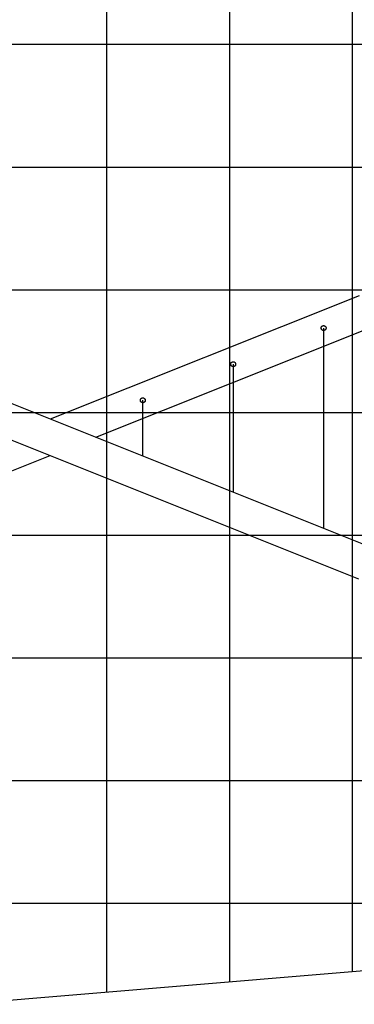
# Model space of a CAD drawing. Extents: x -53 to 53, y -50 to 50.
# Drawn here: x -11 to 3, y -45 to -4 of the extents above; entities that cross this region are included whole.
import ezdxf

# ---------------------------------------------------------------- set-up
doc = ezdxf.new("R2010")
doc.units = 0
for name, pattern in [('NEW_LINE29', [0]), ('NEW_LINE30', [0]), ('NEW_LINE31', [0]), ('NEW_LINE32', [0]), ('NEW_LINE33', [0]), ('NEW_LINE34', [0]), ('NEW_LINE35', [0]), ('NEW_LINE36', [0]), ('NEW_LINE37', [0]), ('NEW_LINE38', [0]), ('NEW_LINE39', [0]), ('NEW_LINE40', [0]), ('NEW_LINE41', [0]), ('NEW_LINE42', [0]), ('NEW_LINE43', [0]), ('NEW_LINE44', [0]), ('NEW_LINE45', [0]), ('NEW_LINE46', [0]), ('NEW_LINE47', [0]), ('NEW_LINE48', [0]), ('NEW_LINE49', [0])]:
    doc.linetypes.add(name, pattern=pattern)
doc.layers.get('0').update_dxf_attribs({"linetype": 'CONTINUOUS'})

msp = doc.modelspace()

# ---------------------------------------------------------------- linework, layer by layer
at = {"color": 0}
for points in [[(3.041, -43.2468), (3.041, 39.8368)], [(3.041, -43.2468), (3.041, 39.8368)], [(3.041, -43.2468), (3.041, 39.8368)], [(3.041, -43.2468), (3.041, 39.8368)], [(3.041, -43.2468), (3.041, 39.8368)], [(3.041, -43.2468), (3.041, 39.8368)], [(3.041, -43.2468), (3.041, 39.8368)], [(3.041, -43.2468), (3.041, 39.8368)], [(3.041, -43.2468), (3.041, 39.8368)], [(3.041, -43.2468), (3.041, 39.8368)], [(3.041, -43.2468), (3.041, 39.8368)], [(3.041, -43.2468), (3.041, 39.8368)], [(3.041, -43.2468), (3.041, 39.8368)], [(3.041, -43.2468), (3.041, 39.8368)], [(3.041, -43.2468), (3.041, 39.8368)], [(3.041, -43.2468), (3.041, 39.8368)], [(3.041, -43.2468), (3.041, 39.8368)], [(3.041, -43.2468), (3.041, 39.8368)], [(3.041, -43.2468), (3.041, 39.8368)], [(3.041, -43.2468), (3.041, 39.8368)], [(3.041, -43.2468), (3.041, 39.8368)], [(-6.9591, -44.083), (-6.9591, 39.5366)], [(-6.9591, -44.083), (-6.9591, 39.5366)], [(-6.9591, -44.083), (-6.9591, 39.5366)], [(-6.9591, -44.083), (-6.9591, 39.5366)], [(-6.9591, -44.083), (-6.9591, 39.5366)], [(-6.9591, -44.083), (-6.9591, 39.5366)], [(-6.9591, -44.083), (-6.9591, 39.5366)], [(-6.9591, -44.083), (-6.9591, 39.5366)], [(-6.9591, -44.083), (-6.9591, 39.5366)], [(-6.9591, -44.083), (-6.9591, 39.5366)], [(-6.9591, -44.083), (-6.9591, 39.5366)], [(-6.9591, -44.083), (-6.9591, 39.5366)], [(-6.9591, -44.083), (-6.9591, 39.5366)], [(-6.9591, -44.083), (-6.9591, 39.5366)], [(-6.9591, -44.083), (-6.9591, 39.5366)], [(-6.9591, -44.083), (-6.9591, 39.5366)], [(-6.9591, -44.083), (-6.9591, 39.5366)], [(-6.9591, -44.083), (-6.9591, 39.5366)], [(-6.9591, -44.083), (-6.9591, 39.5366)], [(-6.9591, -44.083), (-6.9591, 39.5366)], [(-6.9591, -44.083), (-6.9591, 39.5366)], [(-1.9591, -43.6649), (-1.9591, 39.5366)], [(-1.9591, -43.6649), (-1.9591, 39.5366)], [(-1.9591, -43.6649), (-1.9591, 39.5366)], [(-1.9591, -43.6649), (-1.9591, 39.5366)], [(-1.9591, -43.6649), (-1.9591, 39.5366)], [(-1.9591, -43.6649), (-1.9591, 39.5366)], [(-1.9591, -43.6649), (-1.9591, 39.5366)], [(-1.9591, -43.6649), (-1.9591, 39.5366)], [(-1.9591, -43.6649), (-1.9591, 39.5366)], [(-1.9591, -43.6649), (-1.9591, 39.5366)], [(-1.9591, -43.6649), (-1.9591, 39.5366)], [(-1.9591, -43.6649), (-1.9591, 39.5366)], [(-1.9591, -43.6649), (-1.9591, 39.5366)], [(-1.9591, -43.6649), (-1.9591, 39.5366)], [(-1.9591, -43.6649), (-1.9591, 39.5366)], [(-1.9591, -43.6649), (-1.9591, 39.5366)], [(-1.9591, -43.6649), (-1.9591, 39.5366)], [(-1.9591, -43.6649), (-1.9591, 39.5366)], [(-1.9591, -43.6649), (-1.9591, 39.5366)], [(-1.9591, -43.6649), (-1.9591, 39.5366)], [(-1.9591, -43.6649), (-1.9591, 39.5366)], [(32.241, -5.4634), (-50.9061, -5.4634)], [(32.241, -5.4634), (-50.9061, -5.4634)], [(32.241, -5.4634), (-50.9061, -5.4634)], [(32.241, -5.4634), (-50.9061, -5.4634)], [(32.241, -5.4634), (-50.9061, -5.4634)], [(32.241, -5.4634), (-50.9061, -5.4634)], [(32.241, -5.4634), (-50.9061, -5.4634)], [(32.241, -5.4634), (-50.9061, -5.4634)], [(32.241, -5.4634), (-50.9061, -5.4634)], [(32.241, -5.4634), (-50.9061, -5.4634)], [(32.241, -5.4634), (-50.9061, -5.4634)], [(32.241, -5.4634), (-50.9061, -5.4634)], [(32.241, -5.4634), (-50.9061, -5.4634)], [(32.241, -5.4634), (-50.9061, -5.4634)], [(32.241, -5.4634), (-50.9061, -5.4634)], [(32.241, -5.4634), (-50.9061, -5.4634)], [(32.241, -5.4634), (-50.9061, -5.4634)], [(32.241, -5.4634), (-50.9061, -5.4634)], [(32.241, -5.4634), (-50.9061, -5.4634)], [(32.241, -5.4634), (-50.9061, -5.4634)], [(32.241, -5.4634), (-50.9061, -5.4634)], [(35.1002, -10.4634), (-52.3093, -10.4634)], [(35.1002, -10.4634), (-52.3093, -10.4634)], [(35.1002, -10.4634), (-52.3093, -10.4634)], [(35.1002, -10.4634), (-52.3093, -10.4634)], [(35.1002, -10.4634), (-52.3093, -10.4634)], [(35.1002, -10.4634), (-52.3093, -10.4634)], [(35.1002, -10.4634), (-52.3093, -10.4634)], [(35.1002, -10.4634), (-52.3093, -10.4634)], [(35.1002, -10.4634), (-52.3093, -10.4634)], [(35.1002, -10.4634), (-52.3093, -10.4634)], [(35.1002, -10.4634), (-52.3093, -10.4634)], [(35.1002, -10.4634), (-52.3093, -10.4634)], [(35.1002, -10.4634), (-52.3093, -10.4634)], [(35.1002, -10.4634), (-52.3093, -10.4634)], [(35.1002, -10.4634), (-52.3093, -10.4634)], [(35.1002, -10.4634), (-52.3093, -10.4634)], [(35.1002, -10.4634), (-52.3093, -10.4634)], [(35.1002, -10.4634), (-52.3093, -10.4634)], [(35.1002, -10.4634), (-52.3093, -10.4634)], [(35.1002, -10.4634), (-52.3093, -10.4634)], [(35.1002, -10.4634), (-52.3093, -10.4634)], [(37.3269, -15.4634), (-53.2327, -15.4634)], [(37.3269, -15.4634), (-53.2327, -15.4634)], [(37.3269, -15.4634), (-53.2327, -15.4634)], [(37.3269, -15.4634), (-53.2327, -15.4634)], [(37.3269, -15.4634), (-53.2327, -15.4634)], [(37.3269, -15.4634), (-53.2327, -15.4634)], [(37.3269, -15.4634), (-53.2327, -15.4634)], [(37.3269, -15.4634), (-53.2327, -15.4634)], [(37.3269, -15.4634), (-53.2327, -15.4634)], [(37.3269, -15.4634), (-53.2327, -15.4634)], [(37.3269, -15.4634), (-53.2327, -15.4634)], [(37.3269, -15.4634), (-53.2327, -15.4634)], [(37.3269, -15.4634), (-53.2327, -15.4634)], [(37.3269, -15.4634), (-53.2327, -15.4634)], [(37.3269, -15.4634), (-53.2327, -15.4634)], [(37.3269, -15.4634), (-53.2327, -15.4634)], [(37.3269, -15.4634), (-53.2327, -15.4634)], [(37.3269, -15.4634), (-53.2327, -15.4634)], [(37.3269, -15.4634), (-53.2327, -15.4634)], [(37.3269, -15.4634), (-53.2327, -15.4634)], [(37.3269, -15.4634), (-53.2327, -15.4634)], [(3.5037, -25.827), (-21.8025, -15.7053)], [(3.5037, -25.827), (-21.8025, -15.7053)], [(3.5037, -25.827), (-21.8025, -15.7053)], [(3.5037, -25.827), (-21.8025, -15.7053)], [(3.5037, -25.827), (-21.8025, -15.7053)], [(3.5037, -25.827), (-21.8025, -15.7053)], [(3.5037, -25.827), (-21.8025, -15.7053)], [(3.5037, -25.827), (-21.8025, -15.7053)], [(3.5037, -25.827), (-21.8025, -15.7053)], [(3.5037, -25.827), (-21.8025, -15.7053)], [(3.5037, -25.827), (-21.8025, -15.7053)], [(3.5037, -25.827), (-21.8025, -15.7053)], [(3.5037, -25.827), (-21.8025, -15.7053)], [(3.5037, -25.827), (-21.8025, -15.7053)], [(3.5037, -25.827), (-21.8025, -15.7053)], [(3.5037, -25.827), (-21.8025, -15.7053)], [(3.5037, -25.827), (-21.8025, -15.7053)], [(3.5037, -25.827), (-21.8025, -15.7053)], [(3.5037, -25.827), (-21.8025, -15.7053)], [(3.5037, -25.827), (-21.8025, -15.7053)], [(3.5037, -25.827), (-21.8025, -15.7053)], [(3.3061, -15.6925), (-9.2642, -20.7202)], [(3.3061, -15.6925), (-9.2642, -20.7202)], [(3.3061, -15.6925), (-9.2642, -20.7202)], [(3.3061, -15.6925), (-9.2642, -20.7202)], [(3.3061, -15.6925), (-9.2642, -20.7202)], [(3.3061, -15.6925), (-9.2642, -20.7202)], [(3.3061, -15.6925), (-9.2642, -20.7202)], [(3.3061, -15.6925), (-9.2642, -20.7202)], [(3.3061, -15.6925), (-9.2642, -20.7202)], [(3.3061, -15.6925), (-9.2642, -20.7202)], [(3.3061, -15.6925), (-9.2642, -20.7202)], [(3.3061, -15.6925), (-9.2642, -20.7202)], [(3.3061, -15.6925), (-9.2642, -20.7202)], [(3.3061, -15.6925), (-9.2642, -20.7202)], [(3.3061, -15.6925), (-9.2642, -20.7202)], [(3.3061, -15.6925), (-9.2642, -20.7202)], [(3.3061, -15.6925), (-9.2642, -20.7202)], [(3.3061, -15.6925), (-9.2642, -20.7202)], [(3.3061, -15.6925), (-9.2642, -20.7202)], [(3.3061, -15.6925), (-9.2642, -20.7202)], [(3.3061, -15.6925), (-9.2642, -20.7202)], [(-22.0223, -17.1037), (3.2836, -27.2253)], [(-22.0223, -17.1037), (3.2836, -27.2253)], [(-22.0223, -17.1037), (3.2836, -27.2253)], [(-22.0223, -17.1037), (3.2836, -27.2253)], [(-22.0223, -17.1037), (3.2836, -27.2253)], [(-22.0223, -17.1037), (3.2836, -27.2253)], [(-22.0223, -17.1037), (3.2836, -27.2253)], [(-22.0223, -17.1037), (3.2836, -27.2253)], [(-22.0223, -17.1037), (3.2836, -27.2253)], [(-22.0223, -17.1037), (3.2836, -27.2253)], [(-22.0223, -17.1037), (3.2836, -27.2253)], [(-22.0223, -17.1037), (3.2836, -27.2253)], [(-22.0223, -17.1037), (3.2836, -27.2253)], [(-22.0223, -17.1037), (3.2836, -27.2253)], [(-22.0223, -17.1037), (3.2836, -27.2253)], [(-22.0223, -17.1037), (3.2836, -27.2253)], [(-22.0223, -17.1037), (3.2836, -27.2253)], [(-22.0223, -17.1037), (3.2836, -27.2253)], [(-22.0223, -17.1037), (3.2836, -27.2253)], [(-22.0223, -17.1037), (3.2836, -27.2253)], [(-22.0223, -17.1037), (3.2836, -27.2253)], [(-7.4063, -21.4634), (3.5343, -17.0875)], [(-7.4063, -21.4634), (3.5343, -17.0875)], [(-7.4063, -21.4634), (3.5343, -17.0875)], [(-7.4063, -21.4634), (3.5343, -17.0875)], [(-7.4063, -21.4634), (3.5343, -17.0875)], [(-7.4063, -21.4634), (3.5343, -17.0875)], [(-7.4063, -21.4634), (3.5343, -17.0875)], [(-7.4063, -21.4634), (3.5343, -17.0875)], [(-7.4063, -21.4634), (3.5343, -17.0875)], [(-7.4063, -21.4634), (3.5343, -17.0875)], [(-7.4063, -21.4634), (3.5343, -17.0875)], [(-7.4063, -21.4634), (3.5343, -17.0875)], [(-7.4063, -21.4634), (3.5343, -17.0875)], [(-7.4063, -21.4634), (3.5343, -17.0875)], [(-7.4063, -21.4634), (3.5343, -17.0875)], [(-7.4063, -21.4634), (3.5343, -17.0875)], [(-7.4063, -21.4634), (3.5343, -17.0875)], [(-7.4063, -21.4634), (3.5343, -17.0875)], [(-7.4063, -21.4634), (3.5343, -17.0875)], [(-7.4063, -21.4634), (3.5343, -17.0875)], [(-7.4063, -21.4634), (3.5343, -17.0875)], [(1.9548, -16.9761), (1.9548, -16.9761), (1.9554, -16.9781), (1.9562, -16.9802), (1.9568, -16.9823), (1.9576, -16.9844), (1.9582, -16.9865), (1.9588, -16.9886), (1.9593, -16.9907), (1.9599, -16.9931), (1.9602, -16.9952), (1.9606, -16.9974), (1.9609, -16.9995), (1.9612, -17.0019), (1.9613, -17.004), (1.9616, -17.0064), (1.9616, -17.0085), (1.9619, -17.0109), (1.9619, -17.0109), (1.9617, -17.0124), (1.9617, -17.0142), (1.9617, -17.0157), (1.9617, -17.0175), (1.9614, -17.019), (1.9614, -17.0208), (1.9612, -17.0225), (1.9612, -17.0243), (1.9609, -17.0258), (1.9606, -17.0276), (1.9603, -17.0291), (1.9602, -17.0309), (1.9597, -17.0324), (1.9594, -17.0342), (1.9591, -17.0359), (1.9588, -17.0377), (1.9588, -17.0377), (1.9576, -17.0413), (1.9564, -17.0452), (1.955, -17.0488), (1.9535, -17.0527), (1.9517, -17.0563), (1.9499, -17.0599), (1.9479, -17.0634), (1.946, -17.067), (1.9436, -17.0703), (1.9412, -17.0737), (1.9385, -17.0768), (1.936, -17.0801), (1.933, -17.083), (1.9301, -17.086), (1.9269, -17.0888), (1.9238, -17.0917), (1.9238, -17.0917), (1.9223, -17.0926), (1.921, -17.0936), (1.9195, -17.0945), (1.9183, -17.0956), (1.9168, -17.0965), (1.9154, -17.0974), (1.9139, -17.0983), (1.9127, -17.0993), (1.9112, -17.0999), (1.9097, -17.1008), (1.9082, -17.1016), (1.9068, -17.1025), (1.9053, -17.1031), (1.9038, -17.1039), (1.9023, -17.1045), (1.9009, -17.1054), (1.9009, -17.1054), (1.8992, -17.1058), (1.8977, -17.1064), (1.8962, -17.107), (1.8947, -17.1076), (1.8931, -17.1079), (1.8916, -17.1085), (1.8901, -17.1089), (1.8886, -17.1095), (1.8868, -17.1098), (1.8853, -17.1102), (1.8838, -17.1105), (1.8823, -17.111), (1.8805, -17.1113), (1.879, -17.1116), (1.8775, -17.1119), (1.876, -17.1122), (1.876, -17.1122), (1.8742, -17.1122), (1.8724, -17.1125), (1.8706, -17.1125), (1.8688, -17.1128), (1.867, -17.1128), (1.8652, -17.1128), (1.8634, -17.1128), (1.8617, -17.113), (1.8599, -17.1127), (1.8581, -17.1127), (1.8563, -17.1126), (1.8545, -17.1126), (1.8527, -17.1123), (1.8509, -17.1121), (1.8491, -17.1118), (1.8476, -17.1118), (1.8476, -17.1118), (1.8434, -17.1109), (1.8394, -17.11), (1.8354, -17.1089), (1.8315, -17.1077), (1.8276, -17.1062), (1.8237, -17.1046), (1.8199, -17.1028), (1.8163, -17.101), (1.8126, -17.0987), (1.809, -17.0965), (1.8056, -17.0941), (1.8023, -17.0917), (1.799, -17.0889), (1.7958, -17.0861), (1.7928, -17.0831), (1.7899, -17.0801), (1.7899, -17.0801), (1.7887, -17.0786), (1.7875, -17.0774), (1.7863, -17.0759), (1.7853, -17.0747), (1.7841, -17.0732), (1.7832, -17.0719), (1.7822, -17.0704), (1.7813, -17.0692), (1.7802, -17.0677), (1.7793, -17.0662), (1.7784, -17.0647), (1.7775, -17.0633), (1.7766, -17.0618), (1.7759, -17.0603), (1.775, -17.0588), (1.7744, -17.0573), (1.7744, -17.0573), (1.7735, -17.0555), (1.7728, -17.054), (1.772, -17.0523), (1.7714, -17.0508), (1.7707, -17.049), (1.7701, -17.0475), (1.7695, -17.0459), (1.769, -17.0444), (1.7684, -17.0426), (1.7679, -17.0411), (1.7673, -17.0393), (1.767, -17.0378), (1.7664, -17.036), (1.7661, -17.0345), (1.7658, -17.0327), (1.7655, -17.0312), (1.7655, -17.0312), (1.7651, -17.0294), (1.7648, -17.0276), (1.7645, -17.0258), (1.7643, -17.0243), (1.764, -17.0225), (1.7639, -17.021), (1.7637, -17.0192), (1.7637, -17.0177), (1.7635, -17.0159), (1.7635, -17.0142), (1.7635, -17.0124), (1.7635, -17.0109), (1.7635, -17.0091), (1.7636, -17.0076), (1.7636, -17.0058), (1.7639, -17.0043), (1.7639, -17.0043), (1.7641, -17.0004), (1.7645, -16.9966), (1.7651, -16.9927), (1.766, -16.9891), (1.7668, -16.9854), (1.7678, -16.9818), (1.769, -16.9782), (1.7705, -16.9748), (1.7719, -16.9712), (1.7734, -16.9678), (1.7751, -16.9645), (1.777, -16.9613), (1.7789, -16.958), (1.781, -16.9549), (1.7833, -16.9519), (1.7857, -16.949), (1.7857, -16.949), (1.7874, -16.9468), (1.7892, -16.9447), (1.791, -16.9426), (1.793, -16.9408), (1.795, -16.9389), (1.7971, -16.9371), (1.7992, -16.9353), (1.8014, -16.9337), (1.8035, -16.9319), (1.8058, -16.9304), (1.808, -16.9289), (1.8104, -16.9275), (1.8127, -16.926), (1.8151, -16.9247), (1.8175, -16.9235), (1.8202, -16.9224), (1.8202, -16.9224), (1.8217, -16.9215), (1.8232, -16.9209), (1.8247, -16.9203), (1.8264, -16.9197), (1.8279, -16.9191), (1.8295, -16.9185), (1.831, -16.9179), (1.8328, -16.9176), (1.8343, -16.917), (1.836, -16.9166), (1.8375, -16.9161), (1.8393, -16.9158), (1.8408, -16.9154), (1.8426, -16.9151), (1.8443, -16.9148), (1.8461, -16.9146), (1.8461, -16.9146), (1.8476, -16.9143), (1.8494, -16.914), (1.8509, -16.9137), (1.8527, -16.9136), (1.8542, -16.9133), (1.856, -16.9133), (1.8578, -16.9133), (1.8596, -16.9133), (1.8611, -16.9132), (1.8629, -16.9132), (1.8647, -16.9132), (1.8665, -16.9133), (1.868, -16.9133), (1.8698, -16.9136), (1.8716, -16.9137), (1.8734, -16.914), (1.8734, -16.914), (1.877, -16.9145), (1.8809, -16.9151), (1.8846, -16.9159), (1.8885, -16.9169), (1.8921, -16.918), (1.8958, -16.9192), (1.8994, -16.9206), (1.9031, -16.9222), (1.9064, -16.9237), (1.91, -16.9255), (1.9133, -16.9275), (1.9168, -16.9297), (1.9199, -16.9318), (1.9232, -16.9342), (1.9262, -16.9368), (1.9294, -16.9395), (1.9294, -16.9395), (1.9312, -16.9413), (1.9333, -16.9433), (1.9351, -16.9453), (1.9371, -16.9474), (1.9388, -16.9495), (1.9406, -16.9516), (1.9423, -16.9538), (1.9441, -16.9562), (1.9456, -16.9585), (1.9471, -16.9609), (1.9485, -16.9633), (1.95, -16.9658), (1.9512, -16.9682), (1.9525, -16.9708), (1.9536, -16.9734), (1.9548, -16.9761)], [(1.7765, -17.0474), (1.7765, -17.0474), (1.7757, -17.0459), (1.7751, -17.0444), (1.7745, -17.0429), (1.7739, -17.0416), (1.773, -17.0401), (1.7724, -17.0388), (1.7717, -17.0373), (1.7711, -17.0361), (1.7702, -17.0346), (1.7695, -17.0334), (1.7686, -17.0319), (1.768, -17.0307), (1.7671, -17.0292), (1.7662, -17.028), (1.7653, -17.0268), (1.7646, -17.0256)], [(1.7829, -17.0714), (1.7829, -17.0714), (1.7826, -17.0697), (1.7823, -17.0682), (1.782, -17.0667), (1.7817, -17.0652), (1.7812, -17.0637), (1.7809, -17.0622), (1.7806, -17.0607), (1.7803, -17.0592), (1.7797, -17.0577), (1.7794, -17.0562), (1.7788, -17.0547), (1.7785, -17.0532), (1.7779, -17.0517), (1.7774, -17.0502), (1.7768, -17.0487), (1.7765, -17.0474)], [(1.8665, -17.0114), (1.8665, -17.0114)], [(1.8665, -25.1722), (1.8665, -17.0114)], [(1.8665, -25.1722), (1.8665, -17.0114)], [(1.8665, -25.1722), (1.8665, -17.0114)], [(1.8665, -25.1722), (1.8665, -17.0114)], [(1.8665, -25.1722), (1.8665, -17.0114)], [(1.8665, -25.1722), (1.8665, -17.0114)], [(1.8665, -25.1722), (1.8665, -17.0114)], [(1.8665, -25.1722), (1.8665, -17.0114)], [(1.8665, -25.1722), (1.8665, -17.0114)], [(1.8665, -25.1722), (1.8665, -17.0114)], [(1.8665, -25.1722), (1.8665, -17.0114)], [(1.8665, -25.1722), (1.8665, -17.0114)], [(1.8665, -25.1722), (1.8665, -17.0114)], [(1.8665, -25.1722), (1.8665, -17.0114)], [(1.8665, -25.1722), (1.8665, -17.0114)], [(1.8665, -25.1722), (1.8665, -17.0114)], [(1.8665, -25.1722), (1.8665, -17.0114)], [(1.8665, -25.1722), (1.8665, -17.0114)], [(1.8665, -25.1722), (1.8665, -17.0114)], [(1.8665, -25.1722), (1.8665, -17.0114)], [(1.8665, -25.1722), (1.8665, -17.0114)], [(-1.723, -18.4471), (-1.723, -18.4471), (-1.7221, -18.4491), (-1.7214, -18.4512), (-1.7206, -18.4533), (-1.72, -18.4554), (-1.7194, -18.4575), (-1.7188, -18.4596), (-1.7182, -18.4617), (-1.7179, -18.4641), (-1.7173, -18.4662), (-1.717, -18.4684), (-1.7167, -18.4705), (-1.7164, -18.4729), (-1.7161, -18.475), (-1.716, -18.4774), (-1.7159, -18.4795), (-1.7159, -18.4819), (-1.7159, -18.4819), (-1.7158, -18.4834), (-1.7158, -18.4852), (-1.7158, -18.4867), (-1.7159, -18.4885), (-1.7159, -18.49), (-1.7161, -18.4918), (-1.7162, -18.4935), (-1.7165, -18.4953), (-1.7166, -18.4968), (-1.7169, -18.4986), (-1.7172, -18.5001), (-1.7175, -18.5019), (-1.7178, -18.5034), (-1.7181, -18.5052), (-1.7184, -18.5069), (-1.719, -18.5087), (-1.719, -18.5087), (-1.7199, -18.5123), (-1.7211, -18.5162), (-1.7225, -18.5198), (-1.7241, -18.5237), (-1.7257, -18.5273), (-1.7275, -18.5309), (-1.7295, -18.5344), (-1.7317, -18.538), (-1.7338, -18.5413), (-1.7362, -18.5447), (-1.7388, -18.5478), (-1.7416, -18.5511), (-1.7444, -18.554), (-1.7474, -18.557), (-1.7506, -18.5598), (-1.754, -18.5627), (-1.754, -18.5627), (-1.7552, -18.5636), (-1.7566, -18.5646), (-1.7578, -18.5655), (-1.7593, -18.5666), (-1.7605, -18.5675), (-1.762, -18.5684), (-1.7634, -18.5693), (-1.7649, -18.5703), (-1.7663, -18.5709), (-1.7678, -18.5718), (-1.7693, -18.5726), (-1.7708, -18.5735), (-1.7723, -18.5741), (-1.7738, -18.5749), (-1.7753, -18.5755), (-1.7769, -18.5764), (-1.7769, -18.5764), (-1.7784, -18.5768), (-1.7799, -18.5774), (-1.7814, -18.578), (-1.7829, -18.5786), (-1.7844, -18.5789), (-1.7859, -18.5795), (-1.7874, -18.5799), (-1.7891, -18.5805), (-1.7906, -18.5808), (-1.7921, -18.5812), (-1.7936, -18.5815), (-1.7954, -18.582), (-1.7969, -18.5823), (-1.7985, -18.5826), (-1.8, -18.5829), (-1.8018, -18.5832), (-1.8018, -18.5832), (-1.8033, -18.5832), (-1.8051, -18.5835), (-1.8069, -18.5835), (-1.8087, -18.5838), (-1.8105, -18.5838), (-1.8123, -18.5838), (-1.8141, -18.5838), (-1.8159, -18.584), (-1.8176, -18.5838), (-1.8194, -18.5838), (-1.8212, -18.5837), (-1.823, -18.5837), (-1.8248, -18.5834), (-1.8266, -18.5832), (-1.8284, -18.5829), (-1.8302, -18.5829), (-1.8302, -18.5829), (-1.8341, -18.582), (-1.8381, -18.5811), (-1.842, -18.58), (-1.8461, -18.5788), (-1.8498, -18.5773), (-1.8537, -18.5757), (-1.8574, -18.5739), (-1.8613, -18.5721), (-1.8648, -18.5698), (-1.8684, -18.5676), (-1.8718, -18.5652), (-1.8753, -18.5628), (-1.8785, -18.5599), (-1.8818, -18.5571), (-1.8848, -18.5541), (-1.888, -18.5511), (-1.888, -18.5511), (-1.8889, -18.5496), (-1.8901, -18.5484), (-1.8911, -18.5469), (-1.8923, -18.5457), (-1.8932, -18.5442), (-1.8943, -18.5429), (-1.8952, -18.5414), (-1.8964, -18.5402), (-1.8973, -18.5387), (-1.8982, -18.5372), (-1.8991, -18.5357), (-1.9001, -18.5343), (-1.9008, -18.5328), (-1.9017, -18.5313), (-1.9026, -18.5298), (-1.9035, -18.5283), (-1.9035, -18.5283), (-1.9041, -18.5265), (-1.9048, -18.525), (-1.9054, -18.5233), (-1.9063, -18.5218), (-1.9069, -18.52), (-1.9075, -18.5185), (-1.9081, -18.5169), (-1.9087, -18.5154), (-1.909, -18.5136), (-1.9096, -18.5121), (-1.9101, -18.5103), (-1.9107, -18.5088), (-1.911, -18.507), (-1.9114, -18.5055), (-1.9117, -18.5037), (-1.9123, -18.5022), (-1.9123, -18.5022), (-1.9124, -18.5004), (-1.9127, -18.4987), (-1.913, -18.4969), (-1.9133, -18.4954), (-1.9133, -18.4936), (-1.9136, -18.4921), (-1.9137, -18.4903), (-1.914, -18.4888), (-1.914, -18.487), (-1.914, -18.4853), (-1.914, -18.4835), (-1.9142, -18.482), (-1.914, -18.4802), (-1.914, -18.4787), (-1.914, -18.4769), (-1.914, -18.4754), (-1.914, -18.4754), (-1.9135, -18.4715), (-1.9131, -18.4676), (-1.9123, -18.4637), (-1.9116, -18.4601), (-1.9105, -18.4564), (-1.9096, -18.4528), (-1.9084, -18.4492), (-1.9072, -18.4458), (-1.9057, -18.4422), (-1.9042, -18.4388), (-1.9024, -18.4355), (-1.9006, -18.4323), (-1.8985, -18.429), (-1.8966, -18.4259), (-1.8943, -18.4229), (-1.8921, -18.42), (-1.8921, -18.42), (-1.8901, -18.4178), (-1.8883, -18.4157), (-1.8863, -18.4136), (-1.8845, -18.4118), (-1.8824, -18.4099), (-1.8804, -18.4081), (-1.8783, -18.4063), (-1.8763, -18.4047), (-1.8739, -18.4029), (-1.8718, -18.4014), (-1.8694, -18.3999), (-1.8673, -18.3985), (-1.8649, -18.397), (-1.8625, -18.3957), (-1.8601, -18.3945), (-1.8577, -18.3934), (-1.8577, -18.3934), (-1.8559, -18.3925), (-1.8544, -18.3919), (-1.8528, -18.3913), (-1.8513, -18.3907), (-1.8495, -18.3901), (-1.848, -18.3895), (-1.8465, -18.3889), (-1.845, -18.3886), (-1.8432, -18.388), (-1.8417, -18.3876), (-1.8399, -18.3871), (-1.8384, -18.3868), (-1.8366, -18.3864), (-1.8351, -18.3861), (-1.8333, -18.3858), (-1.8318, -18.3856), (-1.8318, -18.3856), (-1.83, -18.3853), (-1.8282, -18.385), (-1.8264, -18.3847), (-1.8249, -18.3846), (-1.8231, -18.3843), (-1.8214, -18.3843), (-1.8196, -18.3843), (-1.8181, -18.3843), (-1.8163, -18.3842), (-1.8145, -18.3842), (-1.8127, -18.3842), (-1.8112, -18.3843), (-1.8094, -18.3843), (-1.8078, -18.3846), (-1.806, -18.3847), (-1.8045, -18.385), (-1.8045, -18.385), (-1.8006, -18.3855), (-1.7967, -18.3861), (-1.7928, -18.3869), (-1.7891, -18.3879), (-1.7852, -18.389), (-1.7816, -18.3903), (-1.778, -18.3917), (-1.7745, -18.3933), (-1.7709, -18.3948), (-1.7674, -18.3966), (-1.764, -18.3986), (-1.7607, -18.4008), (-1.7574, -18.4029), (-1.7543, -18.4053), (-1.7513, -18.4078), (-1.7484, -18.4105), (-1.7484, -18.4105), (-1.7463, -18.4123), (-1.7442, -18.4143), (-1.7422, -18.4163), (-1.7404, -18.4184), (-1.7385, -18.4205), (-1.7367, -18.4226), (-1.735, -18.4248), (-1.7335, -18.4272), (-1.7319, -18.4295), (-1.7304, -18.4319), (-1.7289, -18.4343), (-1.7276, -18.4368), (-1.7263, -18.4392), (-1.7251, -18.4418), (-1.7239, -18.4444), (-1.723, -18.4471)], [(-1.9013, -18.5184), (-1.9013, -18.5184), (-1.9018, -18.5169), (-1.9024, -18.5154), (-1.903, -18.5139), (-1.9037, -18.5126), (-1.9043, -18.5111), (-1.9051, -18.5098), (-1.9057, -18.5083), (-1.9066, -18.5071), (-1.9072, -18.5056), (-1.9081, -18.5044), (-1.9088, -18.5029), (-1.9097, -18.5017), (-1.9105, -18.5003), (-1.9114, -18.4991), (-1.9123, -18.4979), (-1.9133, -18.4967)], [(-1.895, -18.5425), (-1.895, -18.5425), (-1.895, -18.5407), (-1.8953, -18.5392), (-1.8956, -18.5377), (-1.8959, -18.5362), (-1.8962, -18.5347), (-1.8965, -18.5332), (-1.8968, -18.5317), (-1.8973, -18.5302), (-1.8976, -18.5287), (-1.8981, -18.5272), (-1.8984, -18.5257), (-1.899, -18.5242), (-1.8995, -18.5227), (-1.9001, -18.5212), (-1.9007, -18.5197), (-1.9013, -18.5184)], [(-1.8114, -18.4825), (-1.8114, -18.4825)], [(-1.8114, -18.4825), (-1.8114, -23.7012)], [(-1.8114, -18.4825), (-1.8114, -23.7012)], [(-1.8114, -18.4825), (-1.8114, -23.7012)], [(-1.8114, -18.4825), (-1.8114, -23.7012)], [(-1.8114, -18.4825), (-1.8114, -23.7012)], [(-1.8114, -18.4825), (-1.8114, -23.7012)], [(-1.8114, -18.4825), (-1.8114, -23.7012)], [(-1.8114, -18.4825), (-1.8114, -23.7012)], [(-1.8114, -18.4825), (-1.8114, -23.7012)], [(-1.8114, -18.4825), (-1.8114, -23.7012)], [(-1.8114, -18.4825), (-1.8114, -23.7012)], [(-1.8114, -18.4825), (-1.8114, -23.7012)], [(-1.8114, -18.4825), (-1.8114, -23.7012)], [(-1.8114, -18.4825), (-1.8114, -23.7012)], [(-1.8114, -18.4825), (-1.8114, -23.7012)], [(-1.8114, -18.4825), (-1.8114, -23.7012)], [(-1.8114, -18.4825), (-1.8114, -23.7012)], [(-1.8114, -18.4825), (-1.8114, -23.7012)], [(-1.8114, -18.4825), (-1.8114, -23.7012)], [(-1.8114, -18.4825), (-1.8114, -23.7012)], [(-1.8114, -18.4825), (-1.8114, -23.7012)], [(-5.4008, -19.9181), (-5.4008, -19.9181), (-5.3999, -19.9201), (-5.3992, -19.9222), (-5.3984, -19.9243), (-5.3978, -19.9264), (-5.3972, -19.9285), (-5.3966, -19.9306), (-5.396, -19.9327), (-5.3957, -19.9351), (-5.3951, -19.9372), (-5.3948, -19.9394), (-5.3945, -19.9415), (-5.3942, -19.9439), (-5.3939, -19.946), (-5.3938, -19.9484), (-5.3937, -19.9505), (-5.3937, -19.9529), (-5.3937, -19.9529), (-5.3936, -19.9544), (-5.3936, -19.9562), (-5.3936, -19.9577), (-5.3937, -19.9595), (-5.3937, -19.961), (-5.3939, -19.9628), (-5.394, -19.9645), (-5.3943, -19.9663), (-5.3944, -19.9678), (-5.3947, -19.9696), (-5.395, -19.9711), (-5.3953, -19.9729), (-5.3956, -19.9744), (-5.3959, -19.9762), (-5.3962, -19.9779), (-5.3968, -19.9797), (-5.3968, -19.9797), (-5.3977, -19.9833), (-5.3989, -19.9872), (-5.4003, -19.9908), (-5.4019, -19.9947), (-5.4035, -19.9983), (-5.4053, -20.002), (-5.4073, -20.0055), (-5.4095, -20.0091), (-5.4116, -20.0124), (-5.414, -20.0158), (-5.4166, -20.0189), (-5.4194, -20.0222), (-5.4222, -20.0251), (-5.4252, -20.0281), (-5.4284, -20.0309), (-5.4318, -20.0338), (-5.4318, -20.0338), (-5.433, -20.0347), (-5.4344, -20.0356), (-5.4356, -20.0365), (-5.4371, -20.0376), (-5.4383, -20.0385), (-5.4398, -20.0394), (-5.4412, -20.0403), (-5.4427, -20.0413), (-5.4441, -20.0419), (-5.4456, -20.0428), (-5.4471, -20.0436), (-5.4486, -20.0445), (-5.4501, -20.0451), (-5.4516, -20.0459), (-5.4531, -20.0465), (-5.4547, -20.0474), (-5.4547, -20.0474), (-5.4562, -20.0479), (-5.4577, -20.0485), (-5.4592, -20.0491), (-5.4607, -20.0497), (-5.4622, -20.05), (-5.4637, -20.0506), (-5.4652, -20.051), (-5.4669, -20.0516), (-5.4684, -20.0519), (-5.4699, -20.0522), (-5.4714, -20.0525), (-5.4732, -20.053), (-5.4747, -20.0533), (-5.4763, -20.0536), (-5.4778, -20.0539), (-5.4796, -20.0542), (-5.4796, -20.0542), (-5.4811, -20.0542), (-5.4829, -20.0545), (-5.4847, -20.0545), (-5.4865, -20.0548), (-5.4883, -20.0548), (-5.4901, -20.0548), (-5.4919, -20.0548), (-5.4937, -20.055), (-5.4954, -20.0548), (-5.4972, -20.0548), (-5.499, -20.0547), (-5.5008, -20.0547), (-5.5026, -20.0544), (-5.5044, -20.0542), (-5.5062, -20.0539), (-5.508, -20.0539), (-5.508, -20.0539), (-5.5119, -20.053), (-5.5159, -20.0521), (-5.5198, -20.051), (-5.5239, -20.0498), (-5.5276, -20.0483), (-5.5315, -20.0467), (-5.5352, -20.0449), (-5.5391, -20.0431), (-5.5426, -20.0408), (-5.5462, -20.0386), (-5.5496, -20.0362), (-5.5531, -20.0338), (-5.5563, -20.0309), (-5.5596, -20.0281), (-5.5626, -20.0251), (-5.5658, -20.0221), (-5.5658, -20.0221), (-5.5667, -20.0206), (-5.5679, -20.0194), (-5.5689, -20.0179), (-5.5701, -20.0167), (-5.571, -20.0152), (-5.5721, -20.0139), (-5.573, -20.0124), (-5.5742, -20.0112), (-5.5751, -20.0097), (-5.576, -20.0082), (-5.5769, -20.0067), (-5.5779, -20.0053), (-5.5786, -20.0038), (-5.5795, -20.0023), (-5.5804, -20.0008), (-5.5813, -19.9993), (-5.5813, -19.9993), (-5.5819, -19.9975), (-5.5826, -19.996), (-5.5832, -19.9944), (-5.5841, -19.9929), (-5.5847, -19.9911), (-5.5853, -19.9896), (-5.5859, -19.988), (-5.5865, -19.9865), (-5.5868, -19.9847), (-5.5874, -19.9831), (-5.5879, -19.9813), (-5.5885, -19.9798), (-5.5888, -19.978), (-5.5892, -19.9765), (-5.5895, -19.9747), (-5.5901, -19.9732), (-5.5901, -19.9732), (-5.5902, -19.9714), (-5.5905, -19.9697), (-5.5908, -19.9679), (-5.5911, -19.9664), (-5.5911, -19.9646), (-5.5914, -19.9631), (-5.5915, -19.9613), (-5.5918, -19.9598), (-5.5918, -19.958), (-5.5918, -19.9563), (-5.5918, -19.9545), (-5.592, -19.953), (-5.5918, -19.9512), (-5.5918, -19.9497), (-5.5918, -19.9479), (-5.5918, -19.9464), (-5.5918, -19.9464), (-5.5913, -19.9425), (-5.5909, -19.9386), (-5.5901, -19.9347), (-5.5894, -19.9311), (-5.5883, -19.9274), (-5.5874, -19.9238), (-5.5862, -19.9202), (-5.585, -19.9168), (-5.5835, -19.9132), (-5.582, -19.9098), (-5.5802, -19.9065), (-5.5784, -19.9033), (-5.5763, -19.9), (-5.5744, -19.8969), (-5.5721, -19.8939), (-5.5699, -19.891), (-5.5699, -19.891), (-5.5679, -19.8888), (-5.5661, -19.8867), (-5.5641, -19.8846), (-5.5623, -19.8828), (-5.5602, -19.8809), (-5.5582, -19.8791), (-5.5561, -19.8773), (-5.5541, -19.8757), (-5.5517, -19.8739), (-5.5496, -19.8724), (-5.5472, -19.8709), (-5.5451, -19.8695), (-5.5427, -19.868), (-5.5403, -19.8667), (-5.5379, -19.8655), (-5.5355, -19.8644), (-5.5355, -19.8644), (-5.5337, -19.8635), (-5.5322, -19.8629), (-5.5306, -19.8623), (-5.5291, -19.8617), (-5.5273, -19.8611), (-5.5258, -19.8605), (-5.5243, -19.8599), (-5.5228, -19.8596), (-5.521, -19.859), (-5.5195, -19.8586), (-5.5177, -19.8581), (-5.5162, -19.8578), (-5.5144, -19.8574), (-5.5129, -19.8571), (-5.5111, -19.8568), (-5.5096, -19.8566), (-5.5096, -19.8566), (-5.5078, -19.8563), (-5.506, -19.856), (-5.5042, -19.8557), (-5.5027, -19.8557), (-5.5009, -19.8554), (-5.4992, -19.8554), (-5.4974, -19.8554), (-5.4959, -19.8554), (-5.4941, -19.8553), (-5.4923, -19.8553), (-5.4905, -19.8553), (-5.489, -19.8554), (-5.4872, -19.8554), (-5.4856, -19.8556), (-5.4838, -19.8557), (-5.4823, -19.856), (-5.4823, -19.856), (-5.4784, -19.8565), (-5.4745, -19.8571), (-5.4706, -19.8579), (-5.4669, -19.8589), (-5.463, -19.86), (-5.4594, -19.8613), (-5.4558, -19.8627), (-5.4523, -19.8643), (-5.4487, -19.8658), (-5.4452, -19.8676), (-5.4418, -19.8696), (-5.4385, -19.8718), (-5.4352, -19.8739), (-5.4321, -19.8763), (-5.4291, -19.8788), (-5.4262, -19.8815), (-5.4262, -19.8815), (-5.4241, -19.8833), (-5.422, -19.8853), (-5.42, -19.8874), (-5.4182, -19.8895), (-5.4163, -19.8916), (-5.4145, -19.8937), (-5.4128, -19.8959), (-5.4113, -19.8983), (-5.4097, -19.9006), (-5.4082, -19.903), (-5.4067, -19.9054), (-5.4054, -19.9079), (-5.4041, -19.9103), (-5.4029, -19.9129), (-5.4017, -19.9154), (-5.4008, -19.9181)], [(-5.5791, -19.9895), (-5.5791, -19.9895), (-5.5796, -19.988), (-5.5802, -19.9865), (-5.5808, -19.985), (-5.5815, -19.9837), (-5.5821, -19.9822), (-5.5829, -19.9808), (-5.5835, -19.9793), (-5.5844, -19.9781), (-5.585, -19.9766), (-5.5859, -19.9754), (-5.5866, -19.9739), (-5.5875, -19.9727), (-5.5883, -19.9713), (-5.5892, -19.9701), (-5.5901, -19.9689), (-5.5911, -19.9677)], [(-5.5728, -20.0135), (-5.5728, -20.0135), (-5.5728, -20.0117), (-5.5731, -20.0102), (-5.5734, -20.0087), (-5.5737, -20.0072), (-5.574, -20.0057), (-5.5743, -20.0042), (-5.5746, -20.0027), (-5.5751, -20.0012), (-5.5754, -19.9997), (-5.5759, -19.9982), (-5.5762, -19.9967), (-5.5768, -19.9952), (-5.5773, -19.9937), (-5.5779, -19.9922), (-5.5785, -19.9907), (-5.5791, -19.9895)], [(-5.4892, -19.9535), (-5.4892, -19.9535)], [(-5.4892, -22.2302), (-5.4892, -19.9535)], [(-5.4892, -22.2302), (-5.4892, -19.9535)], [(-5.4892, -22.2302), (-5.4892, -19.9535)], [(-5.4892, -22.2302), (-5.4892, -19.9535)], [(-5.4892, -22.2302), (-5.4892, -19.9535)], [(-5.4892, -22.2302), (-5.4892, -19.9535)], [(-5.4892, -22.2302), (-5.4892, -19.9535)], [(-5.4892, -22.2302), (-5.4892, -19.9535)], [(-5.4892, -22.2302), (-5.4892, -19.9535)], [(-5.4892, -22.2302), (-5.4892, -19.9535)], [(-5.4892, -22.2302), (-5.4892, -19.9535)], [(-5.4892, -22.2302), (-5.4892, -19.9535)], [(-5.4892, -22.2302), (-5.4892, -19.9535)], [(-5.4892, -22.2302), (-5.4892, -19.9535)], [(-5.4892, -22.2302), (-5.4892, -19.9535)], [(-5.4892, -22.2302), (-5.4892, -19.9535)], [(-5.4892, -22.2302), (-5.4892, -19.9535)], [(-5.4892, -22.2302), (-5.4892, -19.9535)], [(-5.4892, -22.2302), (-5.4892, -19.9535)], [(-5.4892, -22.2302), (-5.4892, -19.9535)], [(-5.4892, -22.2302), (-5.4892, -19.9535)], [(37.6658, -20.4634), (-53.2591, -20.4634)], [(37.6658, -20.4634), (-53.2591, -20.4634)], [(37.6658, -20.4634), (-53.2591, -20.4634)], [(37.6658, -20.4634), (-53.2591, -20.4634)], [(37.6658, -20.4634), (-53.2591, -20.4634)], [(37.6658, -20.4634), (-53.2591, -20.4634)], [(37.6658, -20.4634), (-53.2591, -20.4634)], [(37.6658, -20.4634), (-53.2591, -20.4634)], [(37.6658, -20.4634), (-53.2591, -20.4634)], [(37.6658, -20.4634), (-53.2591, -20.4634)], [(37.6658, -20.4634), (-53.2591, -20.4634)], [(37.6658, -20.4634), (-53.2591, -20.4634)], [(37.6658, -20.4634), (-53.2591, -20.4634)], [(37.6658, -20.4634), (-53.2591, -20.4634)], [(37.6658, -20.4634), (-53.2591, -20.4634)], [(37.6658, -20.4634), (-53.2591, -20.4634)], [(37.6658, -20.4634), (-53.2591, -20.4634)], [(37.6658, -20.4634), (-53.2591, -20.4634)], [(37.6658, -20.4634), (-53.2591, -20.4634)], [(37.6658, -20.4634), (-53.2591, -20.4634)], [(37.6658, -20.4634), (-53.2591, -20.4634)], [(-9.2642, -20.7202), (-9.2642, -20.7202)], [(-7.4063, -21.4634), (-7.4063, -21.4634)], [(-21.8248, -27.2304), (-9.2642, -22.2065)], [(-21.8248, -27.2304), (-9.2642, -22.2065)], [(-21.8248, -27.2304), (-9.2642, -22.2065)], [(-21.8248, -27.2304), (-9.2642, -22.2065)], [(-21.8248, -27.2304), (-9.2642, -22.2065)], [(-21.8248, -27.2304), (-9.2642, -22.2065)], [(-21.8248, -27.2304), (-9.2642, -22.2065)], [(-21.8248, -27.2304), (-9.2642, -22.2065)], [(-21.8248, -27.2304), (-9.2642, -22.2065)], [(-21.8248, -27.2304), (-9.2642, -22.2065)], [(-21.8248, -27.2304), (-9.2642, -22.2065)], [(-21.8248, -27.2304), (-9.2642, -22.2065)], [(-21.8248, -27.2304), (-9.2642, -22.2065)], [(-21.8248, -27.2304), (-9.2642, -22.2065)], [(-21.8248, -27.2304), (-9.2642, -22.2065)], [(-21.8248, -27.2304), (-9.2642, -22.2065)], [(-21.8248, -27.2304), (-9.2642, -22.2065)], [(-21.8248, -27.2304), (-9.2642, -22.2065)], [(-21.8248, -27.2304), (-9.2642, -22.2065)], [(-21.8248, -27.2304), (-9.2642, -22.2065)], [(-21.8248, -27.2304), (-9.2642, -22.2065)], [(-9.2642, -22.2065), (-9.2642, -22.2065)], [(-5.4892, -22.2302), (-5.4892, -22.2302)], [(-1.8114, -23.7012), (-1.8114, -23.7012)], [(1.8665, -25.1722), (1.8665, -25.1722)], [(36.2595, -25.4634), (-53.2591, -25.4634)], [(36.2595, -25.4634), (-53.2591, -25.4634)], [(36.2595, -25.4634), (-53.2591, -25.4634)], [(36.2595, -25.4634), (-53.2591, -25.4634)], [(36.2595, -25.4634), (-53.2591, -25.4634)], [(36.2595, -25.4634), (-53.2591, -25.4634)], [(36.2595, -25.4634), (-53.2591, -25.4634)], [(36.2595, -25.4634), (-53.2591, -25.4634)], [(36.2595, -25.4634), (-53.2591, -25.4634)], [(36.2595, -25.4634), (-53.2591, -25.4634)], [(36.2595, -25.4634), (-53.2591, -25.4634)], [(36.2595, -25.4634), (-53.2591, -25.4634)], [(36.2595, -25.4634), (-53.2591, -25.4634)], [(36.2595, -25.4634), (-53.2591, -25.4634)], [(36.2595, -25.4634), (-53.2591, -25.4634)], [(36.2595, -25.4634), (-53.2591, -25.4634)], [(36.2595, -25.4634), (-53.2591, -25.4634)], [(36.2595, -25.4634), (-53.2591, -25.4634)], [(36.2595, -25.4634), (-53.2591, -25.4634)], [(36.2595, -25.4634), (-53.2591, -25.4634)], [(36.2595, -25.4634), (-53.2591, -25.4634)], [(32.3717, -30.4634), (-52.8333, -30.4634)], [(32.3717, -30.4634), (-52.8333, -30.4634)], [(32.3717, -30.4634), (-52.8333, -30.4634)], [(32.3717, -30.4634), (-52.8333, -30.4634)], [(32.3717, -30.4634), (-52.8333, -30.4634)], [(32.3717, -30.4634), (-52.8333, -30.4634)], [(32.3717, -30.4634), (-52.8333, -30.4634)], [(32.3717, -30.4634), (-52.8333, -30.4634)], [(32.3717, -30.4634), (-52.8333, -30.4634)], [(32.3717, -30.4634), (-52.8333, -30.4634)], [(32.3717, -30.4634), (-52.8333, -30.4634)], [(32.3717, -30.4634), (-52.8333, -30.4634)], [(32.3717, -30.4634), (-52.8333, -30.4634)], [(32.3717, -30.4634), (-52.8333, -30.4634)], [(32.3717, -30.4634), (-52.8333, -30.4634)], [(32.3717, -30.4634), (-52.8333, -30.4634)], [(32.3717, -30.4634), (-52.8333, -30.4634)], [(32.3717, -30.4634), (-52.8333, -30.4634)], [(32.3717, -30.4634), (-52.8333, -30.4634)], [(32.3717, -30.4634), (-52.8333, -30.4634)], [(32.3717, -30.4634), (-52.8333, -30.4634)], [(29.5703, -35.4634), (-50.9923, -35.4634)], [(29.5703, -35.4634), (-50.9923, -35.4634)], [(29.5703, -35.4634), (-50.9923, -35.4634)], [(29.5703, -35.4634), (-50.9923, -35.4634)], [(29.5703, -35.4634), (-50.9923, -35.4634)], [(29.5703, -35.4634), (-50.9923, -35.4634)], [(29.5703, -35.4634), (-50.9923, -35.4634)], [(29.5703, -35.4634), (-50.9923, -35.4634)], [(29.5703, -35.4634), (-50.9923, -35.4634)], [(29.5703, -35.4634), (-50.9923, -35.4634)], [(29.5703, -35.4634), (-50.9923, -35.4634)], [(29.5703, -35.4634), (-50.9923, -35.4634)], [(29.5703, -35.4634), (-50.9923, -35.4634)], [(29.5703, -35.4634), (-50.9923, -35.4634)], [(29.5703, -35.4634), (-50.9923, -35.4634)], [(29.5703, -35.4634), (-50.9923, -35.4634)], [(29.5703, -35.4634), (-50.9923, -35.4634)], [(29.5703, -35.4634), (-50.9923, -35.4634)], [(29.5703, -35.4634), (-50.9923, -35.4634)], [(29.5703, -35.4634), (-50.9923, -35.4634)], [(29.5703, -35.4634), (-50.9923, -35.4634)], [(24.4731, -40.4634), (-48.2144, -40.4634)], [(24.4731, -40.4634), (-48.2144, -40.4634)], [(24.4731, -40.4634), (-48.2144, -40.4634)], [(24.4731, -40.4634), (-48.2144, -40.4634)], [(24.4731, -40.4634), (-48.2144, -40.4634)], [(24.4731, -40.4634), (-48.2144, -40.4634)], [(24.4731, -40.4634), (-48.2144, -40.4634)], [(24.4731, -40.4634), (-48.2144, -40.4634)], [(24.4731, -40.4634), (-48.2144, -40.4634)], [(24.4731, -40.4634), (-48.2144, -40.4634)], [(24.4731, -40.4634), (-48.2144, -40.4634)], [(24.4731, -40.4634), (-48.2144, -40.4634)], [(24.4731, -40.4634), (-48.2144, -40.4634)], [(24.4731, -40.4634), (-48.2144, -40.4634)], [(24.4731, -40.4634), (-48.2144, -40.4634)], [(24.4731, -40.4634), (-48.2144, -40.4634)], [(24.4731, -40.4634), (-48.2144, -40.4634)], [(24.4731, -40.4634), (-48.2144, -40.4634)], [(24.4731, -40.4634), (-48.2144, -40.4634)], [(24.4731, -40.4634), (-48.2144, -40.4634)], [(24.4731, -40.4634), (-48.2144, -40.4634)], [(3.041, -43.2468), (3.041, -43.2468)], [(-1.9591, -43.6649), (-1.9591, -43.6649)], [(-6.9591, -44.083), (-6.9591, -44.083)]]:
    msp.add_lwpolyline(points, dxfattribs=at)
at = {"color": 0, "linetype": 'NEW_LINE29'}
msp.add_lwpolyline([(6.4297, -42.9634), (-12.7357, -44.5661)], dxfattribs=at)
at = {"color": 0, "linetype": 'NEW_LINE30'}
msp.add_lwpolyline([(6.4297, -42.9634), (-12.7357, -44.5661)], dxfattribs=at)
at = {"color": 0, "linetype": 'NEW_LINE31'}
msp.add_lwpolyline([(6.4297, -42.9634), (-12.7357, -44.5661)], dxfattribs=at)
at = {"color": 0, "linetype": 'NEW_LINE32'}
msp.add_lwpolyline([(6.4297, -42.9634), (-12.7357, -44.5661)], dxfattribs=at)
at = {"color": 0, "linetype": 'NEW_LINE33'}
msp.add_lwpolyline([(6.4297, -42.9634), (-12.7357, -44.5661)], dxfattribs=at)
at = {"color": 0, "linetype": 'NEW_LINE34'}
msp.add_lwpolyline([(6.4297, -42.9634), (-12.7357, -44.5661)], dxfattribs=at)
at = {"color": 0, "linetype": 'NEW_LINE35'}
msp.add_lwpolyline([(6.4297, -42.9634), (-12.7357, -44.5661)], dxfattribs=at)
at = {"color": 0, "linetype": 'NEW_LINE36'}
msp.add_lwpolyline([(6.4297, -42.9634), (-12.7357, -44.5661)], dxfattribs=at)
at = {"color": 0, "linetype": 'NEW_LINE37'}
msp.add_lwpolyline([(6.4297, -42.9634), (-12.7357, -44.5661)], dxfattribs=at)
at = {"color": 0, "linetype": 'NEW_LINE38'}
msp.add_lwpolyline([(6.4297, -42.9634), (-12.7357, -44.5661)], dxfattribs=at)
at = {"color": 0, "linetype": 'NEW_LINE39'}
msp.add_lwpolyline([(6.4297, -42.9634), (-12.7357, -44.5661)], dxfattribs=at)
at = {"color": 0, "linetype": 'NEW_LINE40'}
msp.add_lwpolyline([(6.4297, -42.9634), (-12.7357, -44.5661)], dxfattribs=at)
at = {"color": 0, "linetype": 'NEW_LINE41'}
msp.add_lwpolyline([(6.4297, -42.9634), (-12.7357, -44.5661)], dxfattribs=at)
at = {"color": 0, "linetype": 'NEW_LINE42'}
msp.add_lwpolyline([(6.4297, -42.9634), (-12.7357, -44.5661)], dxfattribs=at)
at = {"color": 0, "linetype": 'NEW_LINE43'}
msp.add_lwpolyline([(6.4297, -42.9634), (-12.7357, -44.5661)], dxfattribs=at)
at = {"color": 0, "linetype": 'NEW_LINE44'}
msp.add_lwpolyline([(6.4297, -42.9634), (-12.7357, -44.5661)], dxfattribs=at)
at = {"color": 0, "linetype": 'NEW_LINE45'}
msp.add_lwpolyline([(6.4297, -42.9634), (-12.7357, -44.5661)], dxfattribs=at)
at = {"color": 0, "linetype": 'NEW_LINE46'}
msp.add_lwpolyline([(6.4297, -42.9634), (-12.7357, -44.5661)], dxfattribs=at)
at = {"color": 0, "linetype": 'NEW_LINE47'}
msp.add_lwpolyline([(6.4297, -42.9634), (-12.7357, -44.5661)], dxfattribs=at)
at = {"color": 0, "linetype": 'NEW_LINE48'}
msp.add_lwpolyline([(6.4297, -42.9634), (-12.7357, -44.5661)], dxfattribs=at)
at = {"color": 0, "linetype": 'NEW_LINE49'}
msp.add_lwpolyline([(6.4297, -42.9634), (-12.7357, -44.5661)], dxfattribs=at)

doc.saveas('drawing.dxf')
